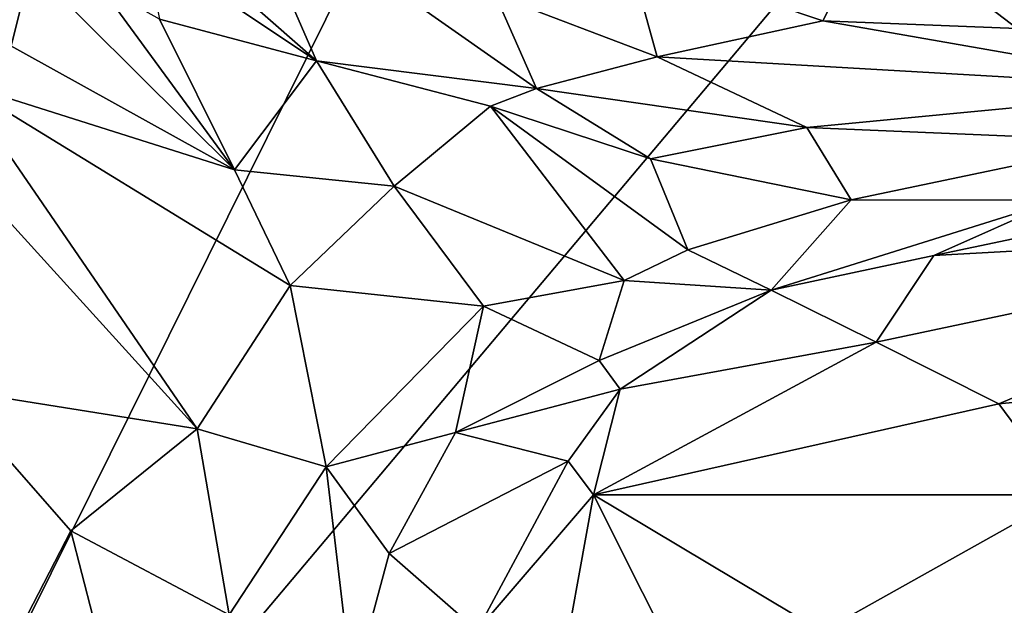
# Model space of a CAD drawing. Units: metres. Extents: x 21.47 to 28.5, y -0.86 to 3.73.
# Drawn here: x 22.33 to 22.77, y 2.92 to 3.18 of the extents above; entities that cross this region are included whole.
import ezdxf

# ---------------------------------------------------------------- set-up
doc = ezdxf.new("R2010")
doc.units = ezdxf.units.M

msp = doc.modelspace()

# ---------------------------------------------------------------- linework, layer by layer
at = {"layer": '1'}
for points in [[(21.50245, 3.15067, 9.17666), (22.00299, 3.62721, 9.17842), (22.41034, 3.48298, 9.17858)], [(22.65044, 3.5434, 9.17874), (22.9785, 3.55306, 9.18024), (22.19193, 2.61863, 9.18082)], [(22.19193, 2.61863, 9.18082), (22.9785, 3.55306, 9.18024), (22.90078, 2.60516, 9.18104)], [(22.19193, 2.61863, 9.18082), (22.41034, 3.48298, 9.17858), (22.65044, 3.5434, 9.17874)], [(21.5401, 2.81293, 9.17899), (22.41034, 3.48298, 9.17858), (21.49854, 2.62937, 9.17972)], [(21.49854, 2.62937, 9.17972), (22.41034, 3.48298, 9.17858), (22.19193, 2.61863, 9.18082)], [(21.53255, 3.01373, 9.17728), (21.50245, 3.15067, 9.17666), (22.41034, 3.48298, 9.17858)], [(22.41034, 3.48298, 9.17858), (21.5401, 2.81293, 9.17899), (21.53255, 3.01373, 9.17728)], [(22.71035, 3.22098, 10.4791), (22.77362, 3.17267, 10.51668), (22.7702, 3.25007, 10.34752)], [(22.42963, 3.23898, 11.04784), (22.37642, 3.23606, 11.17382), (22.4647, 3.15837, 11.14595)], [(22.56175, 3.1462, 10.97471), (22.42963, 3.23898, 11.04784), (22.4647, 3.15837, 11.14595)], [(22.54365, 3.18739, 10.86946), (22.42963, 3.23898, 11.04784), (22.56175, 3.1462, 10.97471)], [(22.37642, 3.23606, 11.17382), (22.38914, 3.20877, 11.19758), (22.4647, 3.15837, 11.14595)], [(22.60252, 3.20492, 10.68615), (22.68794, 3.17612, 10.61874), (22.71035, 3.22098, 10.4791)], [(22.71035, 3.22098, 10.4791), (22.68794, 3.17612, 10.61874), (22.77362, 3.17267, 10.51668)], [(22.32071, 3.21745, 11.35038), (22.30938, 3.1764, 11.45608), (22.42862, 3.11044, 11.33466)], [(22.36904, 3.19172, 11.28372), (22.32071, 3.21745, 11.35038), (22.42862, 3.11044, 11.33466)], [(22.38914, 3.20877, 11.19758), (22.39553, 3.17673, 11.24974), (22.4647, 3.15837, 11.14595)], [(22.60252, 3.20492, 10.68615), (22.54365, 3.18739, 10.86946), (22.61496, 3.16026, 10.79226)], [(22.68794, 3.17612, 10.61874), (22.60252, 3.20492, 10.68615), (22.61496, 3.16026, 10.79226)], [(22.39553, 3.17673, 11.24974), (22.36904, 3.19172, 11.28372), (22.42862, 3.11044, 11.33466)], [(22.54365, 3.18739, 10.86946), (22.56175, 3.1462, 10.97471), (22.61496, 3.16026, 10.79226)], [(22.30938, 3.1764, 11.45608), (22.30737, 3.14878, 11.50911), (22.42862, 3.11044, 11.33466)], [(22.4647, 3.15837, 11.14595), (22.39553, 3.17673, 11.24974), (22.42862, 3.11044, 11.33466)], [(22.68794, 3.17612, 10.61874), (22.61496, 3.16026, 10.79226), (22.85946, 3.14608, 10.50629)], [(22.68794, 3.17612, 10.61874), (22.85946, 3.14608, 10.50629), (22.77362, 3.17267, 10.51668)], [(22.79161, 3.09706, 10.98609), (22.7368, 3.07258, 11.13825), (23.21804, 3.17374, 10.73044)], [(23.21804, 3.17374, 10.73044), (22.7368, 3.07258, 11.13825), (22.94665, 3.08417, 11.23083)], [(22.61496, 3.16026, 10.79226), (22.56175, 3.1462, 10.97471), (22.68086, 3.12898, 10.81311)], [(22.61496, 3.16026, 10.79226), (22.68086, 3.12898, 10.81311), (22.85946, 3.14608, 10.50629)], [(22.4647, 3.15837, 11.14595), (22.42862, 3.11044, 11.33466), (22.49889, 3.10313, 11.22846)], [(22.56175, 3.1462, 10.97471), (22.4647, 3.15837, 11.14595), (22.54139, 3.1384, 11.05691)], [(22.54139, 3.1384, 11.05691), (22.4647, 3.15837, 11.14595), (22.49889, 3.10313, 11.22846)], [(22.30737, 3.14878, 11.50911), (22.27415, 3.14816, 11.57016), (22.41207, 2.99611, 11.50585)], [(22.27415, 3.14816, 11.57016), (22.30144, 3.01376, 11.64243), (22.41207, 2.99611, 11.50585)], [(22.30737, 3.14878, 11.50911), (22.41207, 2.99611, 11.50585), (22.45314, 3.05944, 11.37716)], [(22.42862, 3.11044, 11.33466), (22.30737, 3.14878, 11.50911), (22.45314, 3.05944, 11.37716)], [(22.56175, 3.1462, 10.97471), (22.54139, 3.1384, 11.05691), (22.61196, 3.11525, 11.01901)], [(22.56175, 3.1462, 10.97471), (22.61196, 3.11525, 11.01901), (22.68086, 3.12898, 10.81311)], [(22.68086, 3.12898, 10.81311), (22.82396, 3.12305, 10.72989), (22.85946, 3.14608, 10.50629)], [(22.54139, 3.1384, 11.05691), (22.49889, 3.10313, 11.22846), (22.60032, 3.06158, 11.20284)], [(22.54139, 3.1384, 11.05691), (22.60032, 3.06158, 11.20284), (22.62846, 3.0751, 11.14233)], [(22.61196, 3.11525, 11.01901), (22.54139, 3.1384, 11.05691), (22.62846, 3.0751, 11.14233)], [(22.68086, 3.12898, 10.81311), (22.61196, 3.11525, 11.01901), (22.70049, 3.09712, 10.99576)], [(22.68086, 3.12898, 10.81311), (22.70049, 3.09712, 10.99576), (22.82396, 3.12305, 10.72989)], [(22.82396, 3.12305, 10.72989), (22.70049, 3.09712, 10.99576), (22.79161, 3.09706, 10.98609)], [(22.61196, 3.11525, 11.01901), (22.62846, 3.0751, 11.14233), (22.70049, 3.09712, 10.99576)], [(22.49889, 3.10313, 11.22846), (22.42862, 3.11044, 11.33466), (22.45314, 3.05944, 11.37716)], [(22.49889, 3.10313, 11.22846), (22.45314, 3.05944, 11.37716), (22.5384, 3.05032, 11.28588)], [(22.49889, 3.10313, 11.22846), (22.5384, 3.05032, 11.28588), (22.60032, 3.06158, 11.20284)], [(22.70049, 3.09712, 10.99576), (22.62846, 3.0751, 11.14233), (22.66516, 3.05738, 11.19334)], [(22.70049, 3.09712, 10.99576), (22.66516, 3.05738, 11.19334), (22.79161, 3.09706, 10.98609)], [(22.79161, 3.09706, 10.98609), (22.66516, 3.05738, 11.19334), (22.7368, 3.07258, 11.13825)], [(22.7368, 3.07258, 11.13825), (22.7115, 3.03445, 11.3064), (22.94665, 3.08417, 11.23083)], [(22.7115, 3.03445, 11.3064), (22.7655, 3.00717, 11.42624), (22.94665, 3.08417, 11.23083)], [(22.7655, 3.00717, 11.42624), (22.96064, 3.02626, 11.42712), (22.94665, 3.08417, 11.23083)], [(22.60032, 3.06158, 11.20284), (22.66516, 3.05738, 11.19334), (22.62846, 3.0751, 11.14233)], [(22.66516, 3.05738, 11.19334), (22.7115, 3.03445, 11.3064), (22.7368, 3.07258, 11.13825)], [(22.60032, 3.06158, 11.20284), (22.5384, 3.05032, 11.28588), (22.58929, 3.02632, 11.29595)], [(22.60032, 3.06158, 11.20284), (22.58929, 3.02632, 11.29595), (22.66516, 3.05738, 11.19334)], [(22.41207, 2.99611, 11.50585), (22.46901, 2.97935, 11.46098), (22.45314, 3.05944, 11.37716)], [(22.46901, 2.97935, 11.46098), (22.5384, 3.05032, 11.28588), (22.45314, 3.05944, 11.37716)], [(22.58929, 3.02632, 11.29595), (22.59863, 3.01365, 11.32422), (22.66516, 3.05738, 11.19334)], [(22.66516, 3.05738, 11.19334), (22.59863, 3.01365, 11.32422), (22.7115, 3.03445, 11.3064)], [(22.5384, 3.05032, 11.28588), (22.46901, 2.97935, 11.46098), (22.52595, 2.99462, 11.39308)], [(22.5384, 3.05032, 11.28588), (22.52595, 2.99462, 11.39308), (22.58929, 3.02632, 11.29595)], [(22.59863, 3.01365, 11.32422), (22.58688, 2.96706, 11.4328), (22.7115, 3.03445, 11.3064)], [(22.7115, 3.03445, 11.3064), (22.58688, 2.96706, 11.4328), (22.7655, 3.00717, 11.42624)], [(22.58929, 3.02632, 11.29595), (22.52595, 2.99462, 11.39308), (22.59863, 3.01365, 11.32422)], [(22.7655, 3.00717, 11.42624), (22.79525, 2.96701, 11.54537), (22.96064, 3.02626, 11.42712)], [(22.30144, 3.01376, 11.64243), (22.31596, 2.87313, 11.71083), (22.3564, 2.95124, 11.61388)], [(22.41207, 2.99611, 11.50585), (22.30144, 3.01376, 11.64243), (22.3564, 2.95124, 11.61388)], [(22.59863, 3.01365, 11.32422), (22.52595, 2.99462, 11.39308), (22.5757, 2.98188, 11.39962)], [(22.59863, 3.01365, 11.32422), (22.5757, 2.98188, 11.39962), (22.58688, 2.96706, 11.4328)], [(22.7655, 3.00717, 11.42624), (22.58688, 2.96706, 11.4328), (22.79525, 2.96701, 11.54537)], [(22.3564, 2.95124, 11.61388), (22.42623, 2.9142, 11.57374), (22.41207, 2.99611, 11.50585)], [(22.41207, 2.99611, 11.50585), (22.42623, 2.9142, 11.57374), (22.46901, 2.97935, 11.46098)], [(22.46901, 2.97935, 11.46098), (22.49674, 2.94118, 11.49084), (22.52595, 2.99462, 11.39308)], [(22.52595, 2.99462, 11.39308), (22.49674, 2.94118, 11.49084), (22.5757, 2.98188, 11.39962)], [(22.46901, 2.97935, 11.46098), (22.42623, 2.9142, 11.57374), (22.4806, 2.88103, 11.57817)], [(22.46901, 2.97935, 11.46098), (22.4806, 2.88103, 11.57817), (22.49674, 2.94118, 11.49084)], [(22.5757, 2.98188, 11.39962), (22.49674, 2.94118, 11.49084), (22.53558, 2.90732, 11.53372)], [(22.5757, 2.98188, 11.39962), (22.53558, 2.90732, 11.53372), (22.58688, 2.96706, 11.4328)], [(22.58688, 2.96706, 11.4328), (22.53558, 2.90732, 11.53372), (22.57088, 2.8786, 11.60292)], [(22.58688, 2.96706, 11.4328), (22.57088, 2.8786, 11.60292), (22.63007, 2.881, 11.64064)], [(22.58688, 2.96706, 11.4328), (22.63007, 2.881, 11.64064), (22.6877, 2.90682, 11.62938)], [(22.58688, 2.96706, 11.4328), (22.6877, 2.90682, 11.62938), (22.79525, 2.96701, 11.54537)], [(22.79525, 2.96701, 11.54537), (22.6877, 2.90682, 11.62938), (22.80744, 2.88537, 11.71557)], [(22.3564, 2.95124, 11.61388), (22.31596, 2.87313, 11.71083), (22.38071, 2.85716, 11.66268)], [(22.3564, 2.95124, 11.61388), (22.38071, 2.85716, 11.66268), (22.42623, 2.9142, 11.57374)], [(22.49674, 2.94118, 11.49084), (22.4806, 2.88103, 11.57817), (22.53558, 2.90732, 11.53372)]]:
    msp.add_3dface(points, dxfattribs=at)

doc.saveas('drawing.dxf')
